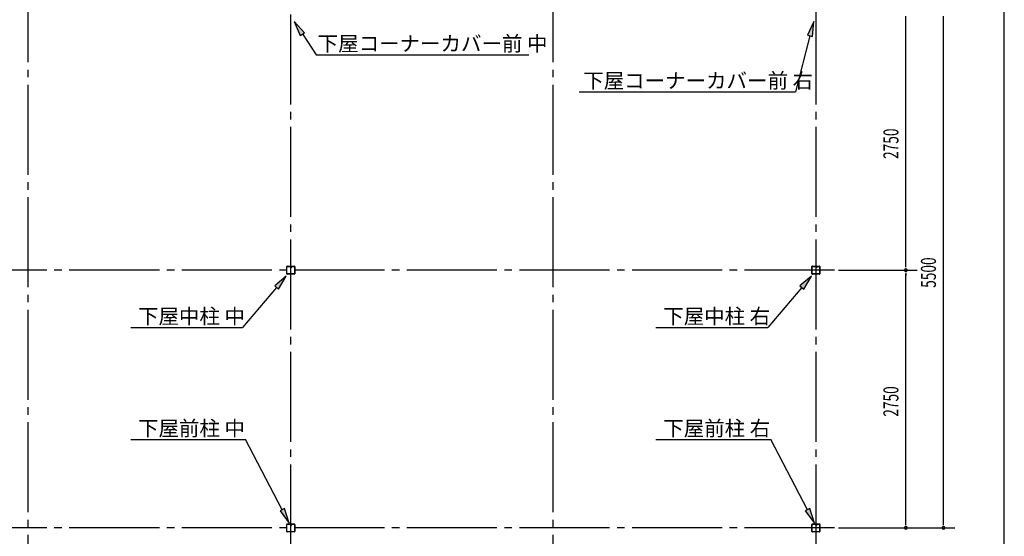
# Model space of a CAD drawing. Extents: x 868 to 32928, y 362 to 22484.
# Drawn here: x 22266 to 32764, y 7798 to 13310 of the extents above; entities that cross this region are included whole.
import ezdxf

# ---------------------------------------------------------------- set-up
doc = ezdxf.new("R2010")
doc.units = 0
doc.header["$LTSCALE"] = 80
doc.header["$MEASUREMENT"] = 0
doc.linetypes.add('1PL-M', pattern=[15, 12, -1, 1, -1])
for name, color, linetype in [('1PL-M1', 6, '1PL-M'), ('HIKIDASHI', 6, 'CONTINUOUS'), ('SUNPOU', 4, 'CONTINUOUS'), ('U1', 3, 'CONTINUOUS'), ('WAKUSEN-01', 50, 'CONTINUOUS')]:
    doc.layers.add(name, color=color, linetype=linetype)
doc.styles.add('00', font='ROMANS', dxfattribs={"width": 0.666667, "bigfont": 'BIGFONT'})
doc.styles.add('01', font='ROMANS', dxfattribs={"height": 3, "bigfont": 'BIGFONT'})

msp = doc.modelspace()

# ---------------------------------------------------------------- linework, layer by layer
at = {"layer": '1PL-M1'}
for p, q in [((22355, 6855), (22355, 19365)), ((25155, 19365), (25155, 6455)), ((27955, 6855), (27955, 19365)), ((30755, 19365), (30755, 6055)), ((30755, 19080), (30755, 13195)), ((30955, 10638), (19355, 10638)), ((30955, 7888), (19355, 7888))]:
    msp.add_line(p, q, dxfattribs=at)
at = {"layer": 'HIKIDASHI'}
for p, q in [((25303, 13171), (25192, 13290)), ((25192, 13290), (25258, 13142)), ((30732, 13292), (30666, 13144)), ((30718, 13130), (30732, 13292)), ((25258, 13142), (25303, 13171)), ((25280, 13157), (25426, 12935)), ((30692, 13137), (30537, 12539)), ((30666, 13144), (30718, 13130)), ((25426, 12935), (27694, 12935)), ((28231, 12539), (30537, 12539)), ((25109, 10575), (24985, 10470)), ((25025, 10435), (25109, 10575)), ((30709, 10575), (30585, 10470)), ((30625, 10435), (30709, 10575)), ((25005, 10453), (24643, 10026)), ((24985, 10470), (25025, 10435)), ((30605, 10453), (30243, 10026)), ((30585, 10470), (30625, 10435)), ((23450, 10026), (24643, 10026)), ((29050, 10026), (30243, 10026)), ((23450, 8830), (24673, 8830)), ((25066, 8080), (24673, 8830)), ((29050, 8830), (30273, 8830)), ((30666, 8080), (30273, 8830)), ((25089, 8093), (25042, 8068)), ((25140, 7939), (25089, 8093)), ((30689, 8093), (30642, 8068)), ((30740, 7939), (30689, 8093)), ((25042, 8068), (25140, 7939)), ((30642, 8068), (30740, 7939))]:
    msp.add_line(p, q, dxfattribs=at)
for points in [[(25303, 13171), (25258, 13142), (25192, 13290)], [(30718, 13130), (30666, 13144), (30732, 13292)], [(25025, 10435), (24985, 10470), (25109, 10575)], [(30625, 10435), (30585, 10470), (30709, 10575)], [(25042, 8068), (25089, 8093), (25140, 7939)], [(30642, 8068), (30689, 8093), (30740, 7939)]]:
    msp.add_solid(points, dxfattribs=at)
at = {"layer": 'SUNPOU'}
for p, q in [((31715, 10678), (31715, 13348)), ((32115, 7928), (32115, 13348)), ((30995, 10638), (31835, 10638)), ((31715, 10668), (31715, 10698)), ((31715, 10608), (31715, 10578)), ((31715, 7928), (31715, 10598)), ((30995, 7888), (32235, 7888)), ((31715, 7918), (31715, 7948)), ((32115, 7918), (32115, 7948))]:
    msp.add_line(p, q, dxfattribs=at)
for centre, start, end in [((31715, 10638), 90, 270), ((31715, 10638), 90, 270), ((31715, 10638), 270, 90), ((31715, 10638), 270, 90), ((31715, 7888), 90, 270), ((31715, 7888), 270, 90), ((32115, 7888), 90, 270), ((32115, 7888), 270, 90)]:
    msp.add_arc(centre, 15, start, end, dxfattribs=at)
at = {"layer": 'U1'}
for p, q in [((25113, 10600), (25113, 10675)), ((25115, 10600), (25115, 10675)), ((25118, 10680), (25150, 10680)), ((25118, 10678), (25150, 10678)), ((25153, 10675), (25153, 10663)), ((25155, 10675), (25155, 10663)), ((25157, 10665), (25155, 10665)), ((25157, 10675), (25157, 10663)), ((25160, 10671), (25157, 10671)), ((25160, 10680), (25192, 10680)), ((25160, 10678), (25192, 10678)), ((25160, 10671), (25160, 10663)), ((25195, 10675), (25195, 10600)), ((25198, 10675), (25198, 10600)), ((30713, 10600), (30713, 10675)), ((30715, 10600), (30715, 10675)), ((30718, 10680), (30750, 10680)), ((30718, 10678), (30750, 10678)), ((30753, 10675), (30753, 10663)), ((30755, 10675), (30755, 10663)), ((30757, 10665), (30755, 10665)), ((30757, 10675), (30757, 10663)), ((30760, 10671), (30757, 10671)), ((30760, 10680), (30792, 10680)), ((30760, 10678), (30792, 10678)), ((30760, 10671), (30760, 10663)), ((30795, 10675), (30795, 10600)), ((30798, 10675), (30798, 10600)), ((25192, 10597), (25118, 10597)), ((25192, 10595), (25118, 10595)), ((30792, 10597), (30718, 10597)), ((30792, 10595), (30718, 10595)), ((25113, 7850), (25113, 7925)), ((25115, 7850), (25115, 7925)), ((25118, 7930), (25150, 7930)), ((25118, 7928), (25150, 7928)), ((25153, 7925), (25153, 7913)), ((25155, 7925), (25155, 7913)), ((25157, 7915), (25155, 7915)), ((25157, 7925), (25157, 7913)), ((25160, 7921), (25157, 7921)), ((25160, 7930), (25192, 7930)), ((25160, 7928), (25192, 7928)), ((25160, 7921), (25160, 7913)), ((25195, 7925), (25195, 7850)), ((25198, 7925), (25198, 7850)), ((30713, 7850), (30713, 7925)), ((30715, 7850), (30715, 7925)), ((30718, 7930), (30750, 7930)), ((30718, 7928), (30750, 7928)), ((30753, 7925), (30753, 7913)), ((30755, 7925), (30755, 7913)), ((30757, 7915), (30755, 7915)), ((30757, 7925), (30757, 7913)), ((30760, 7921), (30757, 7921)), ((30760, 7930), (30792, 7930)), ((30760, 7928), (30792, 7928)), ((30760, 7921), (30760, 7913)), ((30795, 7925), (30795, 7850)), ((30798, 7925), (30798, 7850)), ((25192, 7847), (25118, 7847)), ((25192, 7845), (25118, 7845)), ((30792, 7847), (30718, 7847)), ((30792, 7845), (30718, 7845))]:
    msp.add_line(p, q, dxfattribs=at)
for centre, radius, start, end in [((25118, 10675), 5.2, 90, 180), ((25118, 10675), 3, 90, 180), ((25150, 10675), 5.2, 0, 90), ((25150, 10675), 3, 0, 90), ((25156, 10663), 3.45, 180, 0), ((25160, 10675), 5.2, 90, 180), ((25156, 10663), 1.15, 180, 0), ((25160, 10675), 3, 90, 180), ((25192, 10675), 5.2, 0, 90), ((25192, 10675), 3, 0, 90), ((30718, 10675), 5.2, 90, 180), ((30718, 10675), 3, 90, 180), ((30750, 10675), 5.2, 0, 90), ((30750, 10675), 3, 0, 90), ((30756, 10663), 3.45, 180, 0), ((30760, 10675), 5.2, 90, 180), ((30756, 10663), 1.15, 180, 0), ((30760, 10675), 3, 90, 180), ((30792, 10675), 5.2, 0, 90), ((30792, 10675), 3, 0, 90), ((25118, 10600), 5.2, 180, 270), ((25118, 10600), 5.2, 180, 270), ((25118, 10600), 3, 180, 270), ((25192, 10600), 5.2, 270, 0), ((25192, 10600), 3, 270, 0), ((30718, 10600), 5.2, 180, 270), ((30718, 10600), 5.2, 180, 270), ((30718, 10600), 3, 180, 270), ((30792, 10600), 5.2, 270, 0), ((30792, 10600), 3, 270, 0), ((25118, 7925), 5.2, 90, 180), ((25118, 7925), 3, 90, 180), ((25150, 7925), 5.2, 0, 90), ((25150, 7925), 3, 0, 90), ((25156, 7913), 3.45, 180, 0), ((25160, 7925), 5.2, 90, 180), ((25156, 7913), 1.15, 180, 0), ((25160, 7925), 3, 90, 180), ((25192, 7925), 5.2, 0, 90), ((25192, 7925), 3, 0, 90), ((30718, 7925), 5.2, 90, 180), ((30718, 7925), 3, 90, 180), ((30750, 7925), 5.2, 0, 90), ((30750, 7925), 3, 0, 90), ((30756, 7913), 3.45, 180, 0), ((30760, 7925), 5.2, 90, 180), ((30756, 7913), 1.15, 180, 0), ((30760, 7925), 3, 90, 180), ((30792, 7925), 5.2, 0, 90), ((30792, 7925), 3, 0, 90), ((25118, 7850), 5.2, 180, 270), ((25118, 7850), 5.2, 180, 270), ((25118, 7850), 3, 180, 270), ((25192, 7850), 5.2, 270, 0), ((25192, 7850), 3, 270, 0), ((30718, 7850), 5.2, 180, 270), ((30718, 7850), 5.2, 180, 270), ((30718, 7850), 3, 180, 270), ((30792, 7850), 5.2, 270, 0), ((30792, 7850), 3, 270, 0)]:
    msp.add_arc(centre, radius, start, end, dxfattribs=at)
at = {"layer": 'WAKUSEN-01'}
msp.add_line((32764, 828), (32764, 22484), dxfattribs=at)

# ---------------------------------------------------------------- texts
at = {"layer": 'HIKIDASHI', "style": '01'}
for s, p in [('下屋', (25443, 12975)), ('コーナーカバー前 中', (25880, 12975)), ('下屋', (28275, 12579)), ('コーナーカバー前 右', (28711, 12579)), ('下屋', (23528, 10066)), ('中柱 中', (23964, 10066)), ('下屋', (29128, 10066)), ('中柱 右', (29564, 10066)), ('下屋', (23528, 8870)), ('前柱 中', (23964, 8870)), ('下屋', (29128, 8870)), ('前柱 右', (29564, 8870))]:
    msp.add_text(s, height=160, dxfattribs=at).set_placement(p)
at = {"layer": 'SUNPOU', "style": '00', "width": 0.67}
for s, p in [('2750', (31635, 11824)), ('5500', (32035, 10449)), ('2750', (31635, 9074))]:
    msp.add_text(s, height=160, rotation=90, dxfattribs=at).set_placement(p)

doc.saveas('drawing.dxf')
